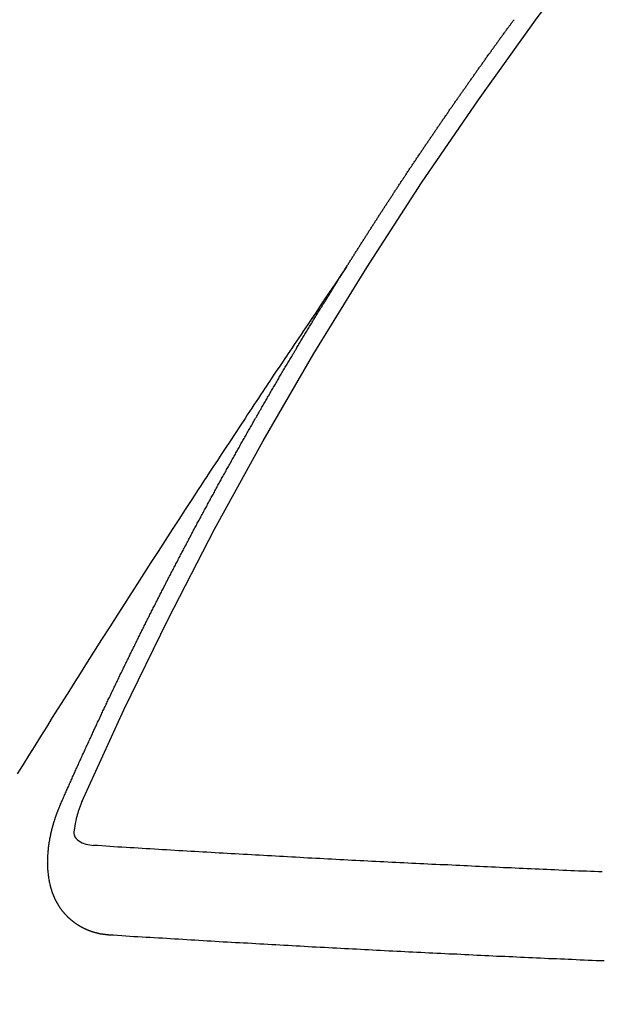
# Model space of a CAD drawing. Extents: x 27948 to 54421, y -22065 to -13195.
# Drawn here: x 44090 to 44094, y -15112 to -15104 of the extents above; entities that cross this region are included whole.
import ezdxf

# ---------------------------------------------------------------- set-up
doc = ezdxf.new("R2010")
doc.units = 0
doc.header["$LTSCALE"] = 50
doc.header["$MEASUREMENT"] = 0
doc.linetypes.add('CENTER2', pattern=[1.125, 0.75, -0.125, 0.125, -0.125])
doc.linetypes.add('HIDDEN', pattern=[0.375, 0.25, -0.125])
doc.layers.get('0').update_dxf_attribs({"linetype": 'CONTINUOUS'})
doc.layers.get('DEFPOINTS').update_dxf_attribs({"color": 146, "linetype": 'CONTINUOUS'})
for name, color, linetype in [('150-機器', 8, 'CONTINUOUS'), ('160-文字', 254, 'CONTINUOUS'), ('166-寸法B', 11, 'CONTINUOUS')]:
    doc.layers.add(name, color=color, linetype=linetype)
doc.styles.add('KH001', font='txt')
doc.dimstyles.new('KH1xx030', dxfattribs={"dimscale": 30, "dimtxt": 2, "dimasz": 0.6, "dimexe": 0.3, "dimexo": 1.2, "dimgap": 0.5, "dimtad": 3, "dimdec": 1, "dimdsep": 46, "dimlunit": 6, "dimtxsty": 'KH001', "dimblk": 'DOT', "dimcen": 1, "dimdle": 1, "dimclrd": 256, "dimclre": 256, "dimclrt": 256, "dimadec": 0, "dimazin": 0, "dimtfac": 1, "dimtdec": 1, "dimtix": 1, "dimtmove": 2, "dimatfit": 3, "dimldrblk": 'CLOSEDBLANK', "dimfxl": 1, "dimtolj": 1, "dimtzin": 0, "dimlwd": -1, "dimlwe": -1, "dimarcsym": 0})

# ---------------------------------------------------------------- blocks, each defined once
blk = doc.blocks.new('_Dot')
at = {"color": 0, "linetype": 'ByBlock', "lineweight": -2}
blk.add_line((-0.5, 0), (-1, 0), dxfattribs=at)
at = {"color": 0, "linetype": 'ByBlock', "const_width": 0.5}
blk.add_lwpolyline([(-0.25, 0, 1), (0.25, 0, 1)], format="xyb", close=True, dxfattribs=at)
blk = doc.blocks.new('*D67')
at = {"layer": '166-寸法B', "transparency": 16777216}
for p, q in [((44192.0382, -14720.5598), (44192.0382, -14882.3205)), ((43998.0454, -14882.3205), (44201.0382, -14882.3205)), ((44192.0382, -15139.3205), (44192.0382, -14900.3205)), ((44028.0454, -15157.3205), (44201.0382, -15157.3205))]:
    blk.add_line(p, q, dxfattribs=at)
at = {"layer": 'DEFPOINTS', "color": 0, "transparency": 16777216}
for p in [(43962.0454, -14882.3205), (44192.0382, -14882.3205), (43992.0454, -15157.3205)]:
    blk.add_point(p, dxfattribs=at)
at = {"layer": '166-寸法B', "transparency": 16777216, "xscale": 18, "yscale": 18, "zscale": 18}
for p, rotation in [((44192.0382, -14882.3205), 90), ((44192.0382, -15157.3205), 270)]:
    blk.add_blockref('_Dot', p, dxfattribs=dict(at, rotation=rotation))
at = {"layer": '166-寸法B', "transparency": 16777216, "insert": (44147.0382, -14789.9253), "char_height": 60, "attachment_point": 5, "rotation": 90, "style": 'KH001'}
blk.add_mtext('\\A1;275', dxfattribs=at)
blk = doc.blocks.new('_ClosedBlank')
at = {"color": 0, "linetype": 'ByBlock', "lineweight": -2}
for p, q in [((-1, 0.16667), (0, 0)), ((-1, 0.16667), (-1, -0.16667)), ((0, 0), (-1, -0.16667))]:
    blk.add_line(p, q, dxfattribs=at)
blk = doc.blocks.new('F402_H')
at = {"layer": '150-機器', "color": 13, "linetype": 'CENTER2'}
blk.add_line((0, 0), (-244.018, -170.8633), dxfattribs=at)
at = {"layer": '150-機器', "color": 13, "linetype": 'HIDDEN'}
for points in [[(-217.0868, -153.9617), (-217.0908, -153.956), (-217.0948, -153.9502), (-217.0974, -153.9448), (-217.1014, -153.939), (-217.1054, -153.9333), (-217.1086, -153.927), (-217.112, -153.9221), (-217.116, -153.9164), (-217.1192, -153.9101), (-217.1227, -153.9052), (-217.1267, -153.8995), (-217.1298, -153.8932), (-217.1333, -153.8883), (-217.1373, -153.8826), (-217.1405, -153.8763), (-217.1439, -153.8714), (-217.1479, -153.8657), (-217.1511, -153.8594), (-217.1545, -153.8545), (-217.1585, -153.8488), (-217.1617, -153.8425), (-217.1657, -153.8368), (-217.1692, -153.8319), (-217.1723, -153.8256), (-217.1763, -153.8198), (-217.1798, -153.8149), (-217.183, -153.8087), (-217.187, -153.8029), (-217.1904, -153.798), (-217.1936, -153.7917), (-217.1976, -153.786), (-217.201, -153.7811), (-217.2042, -153.7748), (-217.2082, -153.7691), (-217.2122, -153.7634), (-217.2148, -153.7579), (-217.2188, -153.7522), (-217.2228, -153.7465), (-217.2263, -153.7416), (-217.2295, -153.7353), (-217.2335, -153.7296), (-217.2369, -153.7247), (-217.2401, -153.7184), (-217.2441, -153.7127), (-217.2481, -153.7069), (-217.2515, -153.702), (-217.2547, -153.6957), (-217.2587, -153.69), (-217.2622, -153.6851), (-217.2653, -153.6788), (-217.2693, -153.6731), (-217.2728, -153.6682), (-217.2768, -153.6625), (-217.28, -153.6562), (-217.2834, -153.6513), (-217.2874, -153.6456), (-217.2906, -153.6393), (-217.2946, -153.6336), (-217.298, -153.6287), (-217.302, -153.6229), (-217.3052, -153.6167), (-217.3087, -153.6118), (-217.3127, -153.606), (-217.3167, -153.6003), (-217.3193, -153.5948), (-217.3233, -153.5891), (-217.3273, -153.5834), (-217.3313, -153.5777), (-217.3339, -153.5722), (-217.3379, -153.5665), (-217.3419, -153.5608), (-217.3454, -153.5559), (-217.3485, -153.5496), (-217.3525, -153.5439), (-217.3565, -153.5381), (-217.36, -153.5332), (-217.3632, -153.527), (-217.3672, -153.5212), (-217.3706, -153.5163), (-217.3746, -153.5106), (-217.3778, -153.5043), (-217.3812, -153.4994), (-217.3852, -153.4937), (-217.3892, -153.488), (-217.3924, -153.4817), (-217.3959, -153.4768), (-217.3999, -153.4711), (-217.4039, -153.4654), (-217.4073, -153.4605), (-217.4105, -153.4542), (-217.4145, -153.4484), (-217.4179, -153.4435), (-217.4219, -153.4378), (-217.4251, -153.4315), (-217.4291, -153.4258), (-217.4325, -153.4209), (-217.4366, -153.4152), (-217.4406, -153.4095), (-217.4432, -153.404), (-217.4472, -153.3983), (-217.4512, -153.3926), (-217.4552, -153.3868), (-217.4586, -153.3819), (-217.4618, -153.3756), (-217.4658, -153.3699), (-217.4692, -153.365), (-217.4732, -153.3593), (-217.4773, -153.3536), (-217.4799, -153.3481), (-217.4839, -153.3424), (-217.4879, -153.3367), (-217.4919, -153.331), (-217.4953, -153.3261), (-217.4985, -153.3198), (-217.5025, -153.314), (-217.5059, -153.3091), (-217.5099, -153.3034), (-217.5139, -153.2977), (-217.518, -153.292), (-217.5206, -153.2865), (-217.5246, -153.2808), (-217.5286, -153.2751), (-217.532, -153.2702), (-217.536, -153.2645), (-217.5392, -153.2582), (-217.5432, -153.2524), (-217.5466, -153.2475), (-217.5506, -153.2418), (-217.5546, -153.2361), (-217.5581, -153.2312), (-217.5613, -153.2249), (-217.5653, -153.2192), (-217.5687, -153.2143), (-217.5727, -153.2086), (-217.5767, -153.2029), (-217.5807, -153.1971), (-217.5841, -153.1922), (-217.5873, -153.1859), (-217.5913, -153.1802), (-217.5948, -153.1753), (-217.5988, -153.1696), (-217.6028, -153.1639), (-217.6068, -153.1582), (-217.6094, -153.1527), (-217.6134, -153.147), (-217.6174, -153.1413), (-217.6208, -153.1364), (-217.6248, -153.1306), (-217.6288, -153.1249), (-217.6329, -153.1192), (-217.6363, -153.1143), (-217.6395, -153.108), (-217.6435, -153.1023), (-217.6469, -153.0974), (-217.6509, -153.0917), (-217.6549, -153.0859), (-217.6589, -153.0802), (-217.6624, -153.0753), (-217.6664, -153.0696), (-217.6695, -153.0633), (-217.673, -153.0584), (-217.677, -153.0527), (-217.681, -153.047), (-217.685, -153.0413), (-217.6884, -153.0364), (-217.6924, -153.0306), (-217.6964, -153.0249), (-217.6999, -153.02), (-217.7031, -153.0137), (-217.7071, -153.008), (-217.7111, -153.0023), (-217.7145, -152.9974), (-217.7185, -152.9917), (-217.7225, -152.9859), (-217.7259, -152.981), (-217.7299, -152.9753), (-217.7339, -152.9696), (-217.7374, -152.9647), (-217.7406, -152.9584), (-217.7446, -152.9527), (-217.7486, -152.947), (-217.752, -152.9421), (-217.756, -152.9364), (-217.76, -152.9306), (-217.7634, -152.9257), (-217.7675, -152.92), (-217.7715, -152.9143), (-217.7755, -152.9086), (-217.7789, -152.9037), (-217.7829, -152.898), (-217.7861, -152.8917), (-217.7895, -152.8868), (-217.7935, -152.881), (-217.7975, -152.8753), (-217.8015, -152.8696), (-217.805, -152.8647), (-217.809, -152.859), (-217.813, -152.8533), (-217.8164, -152.8484), (-217.8204, -152.8426), (-217.8244, -152.8369), (-217.8284, -152.8312), (-217.8318, -152.8263), (-217.8359, -152.8206), (-217.8399, -152.8149), (-217.8433, -152.81), (-217.8473, -152.8042), (-217.8505, -152.798), (-217.8545, -152.7922), (-217.8579, -152.7873), (-217.8619, -152.7816), (-217.8659, -152.7759), (-217.8694, -152.771), (-217.8734, -152.7653), (-217.8774, -152.7596), (-217.8814, -152.7538), (-217.8848, -152.7489), (-217.8888, -152.7432), (-217.8928, -152.7375), (-217.8968, -152.7318), (-217.9003, -152.7269), (-217.9043, -152.7212), (-217.9083, -152.7154), (-217.9117, -152.7105), (-217.9157, -152.7048), (-217.9197, -152.6991), (-217.9237, -152.6934), (-217.9271, -152.6885), (-217.9311, -152.6828), (-217.9351, -152.677), (-217.9386, -152.6721), (-217.9426, -152.6664), (-217.9466, -152.6607), (-217.9506, -152.655), (-217.954, -152.6501), (-217.958, -152.6444), (-217.962, -152.6386), (-217.9655, -152.6337), (-217.9695, -152.628), (-217.9735, -152.6223), (-217.9775, -152.6166), (-217.9809, -152.6117), (-217.9849, -152.606), (-217.9889, -152.6002), (-217.9924, -152.5953), (-217.9964, -152.5896), (-218.0004, -152.5839), (-218.0044, -152.5782), (-218.0078, -152.5733), (-218.0118, -152.5676), (-218.0158, -152.5618), (-218.0192, -152.5569), (-218.0232, -152.5512), (-218.0272, -152.5455), (-218.0313, -152.5398), (-218.0347, -152.5349), (-218.0387, -152.5292), (-218.0427, -152.5234), (-218.0461, -152.5185), (-218.0501, -152.5128), (-218.0541, -152.5071), (-218.0581, -152.5014), (-218.0616, -152.4965), (-218.0656, -152.4908), (-218.0696, -152.485), (-218.073, -152.4801), (-218.077, -152.4744), (-218.081, -152.4687), (-218.085, -152.463), (-218.0885, -152.4581), (-218.0925, -152.4524), (-218.0973, -152.4472), (-218.1007, -152.4423), (-218.1047, -152.4366), (-218.1087, -152.4309), (-218.1127, -152.4252), (-218.1162, -152.4203), (-218.1202, -152.4145), (-218.1242, -152.4088), (-218.1276, -152.4039), (-218.1316, -152.3982), (-218.1356, -152.3925), (-218.1396, -152.3868), (-218.143, -152.3819), (-218.1471, -152.3761), (-218.1511, -152.3704), (-218.1545, -152.3655), (-218.1585, -152.3598), (-218.1633, -152.3547), (-218.1673, -152.3489), (-218.1708, -152.344), (-218.1748, -152.3383), (-218.1788, -152.3326), (-218.1822, -152.3277), (-218.1862, -152.322), (-218.1902, -152.3163), (-218.1942, -152.3105), (-218.1976, -152.3056), (-218.2016, -152.2999), (-218.2056, -152.2942), (-218.2099, -152.2899), (-218.2139, -152.2842), (-218.2179, -152.2784), (-218.2219, -152.2727), (-218.2253, -152.2678), (-218.2293, -152.2621), (-218.2334, -152.2564), (-218.2368, -152.2515), (-218.2408, -152.2458), (-218.2448, -152.24), (-218.2496, -152.2349), (-218.253, -152.23), (-218.2571, -152.2243), (-218.2611, -152.2186), (-218.2645, -152.2136), (-218.2685, -152.2079), (-218.2725, -152.2022), (-218.2765, -152.1965), (-218.2799, -152.1916), (-218.2848, -152.1864), (-218.2888, -152.1807), (-218.2922, -152.1758), (-218.2962, -152.1701), (-218.3002, -152.1644), (-218.3042, -152.1587), (-218.3076, -152.1538), (-218.3116, -152.148), (-218.3165, -152.1429), (-218.3199, -152.138), (-218.3239, -152.1323), (-218.3279, -152.1266), (-218.3313, -152.1217), (-218.3353, -152.1159), (-218.3393, -152.1102), (-218.3442, -152.1051), (-218.3476, -152.1002)], [(-217.0908, -153.956), (-217.0475, -154.0203), (-217.0043, -154.0847), (-216.961, -154.1491), (-216.9178, -154.2135), (-216.8883, -154.2574), (-216.8588, -154.3012), (-216.8293, -154.3451), (-216.7998, -154.389), (-216.7827, -154.4142), (-216.7657, -154.4394), (-216.7487, -154.4646), (-216.7316, -154.4898), (-216.7147, -154.5148), (-216.6978, -154.5397), (-216.6809, -154.5647), (-216.664, -154.5898), (-216.6514, -154.6086), (-216.6388, -154.6275), (-216.6262, -154.6464), (-216.6136, -154.6653), (-216.5883, -154.7032), (-216.5629, -154.7412), (-216.5375, -154.7791), (-216.5122, -154.8171), (-216.4996, -154.8359), (-216.487, -154.8548), (-216.4744, -154.8737), (-216.4618, -154.8925), (-216.445, -154.9177), (-216.4283, -154.9428), (-216.4116, -154.9679), (-216.395, -154.9931), (-216.3783, -155.0186), (-216.3617, -155.0441), (-216.3451, -155.0696), (-216.3285, -155.0951), (-216.291, -155.1519), (-216.2533, -155.2086), (-216.2156, -155.2653), (-216.178, -155.3221), (-216.1491, -155.3664), (-216.1202, -155.4107), (-216.0914, -155.4551), (-216.0625, -155.4993), (-216.041, -155.5318), (-216.0195, -155.5642), (-215.998, -155.5967), (-215.9766, -155.6291), (-215.9275, -155.7041), (-215.8788, -155.7792), (-215.8302, -155.8545), (-215.7817, -155.9298), (-215.7284, -156.0124), (-215.6751, -156.095), (-215.6218, -156.1776), (-215.5686, -156.2603), (-215.5197, -156.3365), (-215.4708, -156.4128), (-215.422, -156.4891), (-215.3732, -156.5654), (-215.3122, -156.6609), (-215.2513, -156.7564), (-215.1904, -156.852), (-215.1298, -156.9478), (-215.0896, -157.0115), (-215.0495, -157.0754), (-215.0094, -157.1392), (-214.9693, -157.2031), (-214.9253, -157.2733), (-214.8812, -157.3435), (-214.8372, -157.4138), (-214.7933, -157.484), (-214.7494, -157.5544), (-214.7055, -157.6247), (-214.6618, -157.6951), (-214.6181, -157.7656)], [(-214.9435, -157.9946), (-214.9475, -157.9853), (-214.9511, -157.9768), (-214.9546, -157.9683), (-214.9581, -157.9598), (-214.9624, -157.9519), (-214.9665, -157.9426), (-214.97, -157.9341), (-214.9735, -157.9256), (-214.9771, -157.9171), (-214.9806, -157.9086), (-214.9855, -157.8999), (-214.989, -157.8914), (-214.9925, -157.8829), (-214.996, -157.8744), (-214.9995, -157.8659), (-215.0044, -157.8571), (-215.0079, -157.8486), (-215.0115, -157.8402), (-215.015, -157.8317), (-215.0191, -157.8223), (-215.0234, -157.8144), (-215.0269, -157.8059), (-215.0304, -157.7974), (-215.0339, -157.7889), (-215.0388, -157.7802), (-215.0424, -157.7717), (-215.0459, -157.7632), (-215.0494, -157.7547), (-215.0535, -157.7454), (-215.0578, -157.7375), (-215.0613, -157.729), (-215.0648, -157.7205), (-215.0683, -157.712), (-215.0733, -157.7032), (-215.0768, -157.6947), (-215.0803, -157.6862), (-215.0838, -157.6777), (-215.0887, -157.669), (-215.0922, -157.6605), (-215.0957, -157.652), (-215.1001, -157.6441), (-215.1041, -157.6348), (-215.1077, -157.6263), (-215.1112, -157.6178), (-215.1155, -157.6098), (-215.1196, -157.6005), (-215.1231, -157.592), (-215.1274, -157.5841), (-215.1315, -157.5748), (-215.135, -157.5663), (-215.1386, -157.5578), (-215.1429, -157.5499), (-215.147, -157.5406), (-215.1505, -157.5321), (-215.1548, -157.5241), (-215.1583, -157.5156), (-215.1624, -157.5063), (-215.1668, -157.4984), (-215.1703, -157.4899), (-215.1744, -157.4806), (-215.1787, -157.4727), (-215.1822, -157.4642), (-215.1857, -157.4557), (-215.1906, -157.4469), (-215.1941, -157.4384), (-215.1976, -157.4299), (-215.2026, -157.4212), (-215.2061, -157.4127), (-215.2096, -157.4042), (-215.2139, -157.3963), (-215.218, -157.387), (-215.2215, -157.3785), (-215.2258, -157.3705), (-215.2299, -157.3612), (-215.2343, -157.3533), (-215.2378, -157.3448), (-215.2419, -157.3355), (-215.2462, -157.3276), (-215.2497, -157.3191), (-215.2532, -157.3106), (-215.2581, -157.3018), (-215.2616, -157.2933), (-215.266, -157.2854), (-215.2701, -157.2761), (-215.2736, -157.2676), (-215.2779, -157.2597), (-215.282, -157.2504), (-215.2863, -157.2424), (-215.2898, -157.2339), (-215.2939, -157.2246), (-215.2983, -157.2167), (-215.3018, -157.2082), (-215.3067, -157.1995), (-215.3102, -157.191), (-215.3145, -157.183), (-215.3186, -157.1737), (-215.3221, -157.1652), (-215.3265, -157.1573), (-215.3305, -157.148), (-215.3349, -157.1401), (-215.3384, -157.1316), (-215.3433, -157.1228), (-215.3468, -157.1143), (-215.3503, -157.1058), (-215.3552, -157.0971), (-215.3587, -157.0886), (-215.3631, -157.0807), (-215.3672, -157.0713), (-215.3715, -157.0634), (-215.375, -157.0549), (-215.3799, -157.0462), (-215.3834, -157.0377), (-215.3883, -157.0289), (-215.3918, -157.0204), (-215.3962, -157.0125), (-215.4003, -157.0032), (-215.4046, -156.9953), (-215.4081, -156.9868), (-215.413, -156.978), (-215.4165, -156.9695), (-215.4209, -156.9616), (-215.4249, -156.9523), (-215.4293, -156.9444), (-215.4334, -156.9351), (-215.4377, -156.9271), (-215.4412, -156.9186), (-215.4461, -156.9099), (-215.4496, -156.9014), (-215.454, -156.8935), (-215.458, -156.8842), (-215.4624, -156.8762), (-215.4665, -156.8669), (-215.4708, -156.859), (-215.4743, -156.8505), (-215.4792, -156.8418), (-215.4827, -156.8333), (-215.4876, -156.8245), (-215.4911, -156.816), (-215.4955, -156.8081), (-215.5004, -156.7994), (-215.5039, -156.7909), (-215.5088, -156.7821), (-215.5123, -156.7736), (-215.5166, -156.7657), (-215.5207, -156.7564), (-215.5251, -156.7485), (-215.5291, -156.7391), (-215.5335, -156.7312), (-215.5378, -156.7233), (-215.5419, -156.714), (-215.5462, -156.7061), (-215.5503, -156.6967), (-215.5546, -156.6888), (-215.559, -156.6809), (-215.5631, -156.6716), (-215.5674, -156.6637), (-215.5715, -156.6543), (-215.5758, -156.6464), (-215.5801, -156.6385), (-215.5842, -156.6292), (-215.5886, -156.6213), (-215.5926, -156.6119), (-215.597, -156.604), (-215.6019, -156.5953), (-215.6054, -156.5868), (-215.6097, -156.5789), (-215.6138, -156.5695), (-215.6181, -156.5616), (-215.6231, -156.5529), (-215.6266, -156.5444), (-215.6315, -156.5356), (-215.6358, -156.5277), (-215.6393, -156.5192), (-215.6442, -156.5105), (-215.6486, -156.5025), (-215.6526, -156.4932), (-215.657, -156.4853), (-215.6619, -156.4766), (-215.6654, -156.4681), (-215.6703, -156.4593), (-215.6746, -156.4514), (-215.6781, -156.4429), (-215.683, -156.4342), (-215.6874, -156.4262), (-215.6915, -156.4169), (-215.6958, -156.409), (-215.7007, -156.4003), (-215.7042, -156.3918), (-215.7091, -156.383), (-215.7134, -156.3751), (-215.7175, -156.3658), (-215.7219, -156.3579), (-215.7262, -156.3499), (-215.7303, -156.3406), (-215.7346, -156.3327), (-215.7395, -156.3239), (-215.7438, -156.316), (-215.7479, -156.3067), (-215.7523, -156.2988), (-215.7572, -156.29), (-215.7607, -156.2815), (-215.7656, -156.2728), (-215.7699, -156.2649), (-215.7748, -156.2561), (-215.7783, -156.2476), (-215.7832, -156.2389), (-215.7876, -156.231), (-215.7919, -156.223), (-215.796, -156.2137), (-215.8003, -156.2058), (-215.8052, -156.1971), (-215.8096, -156.1891), (-215.8136, -156.1798), (-215.818, -156.1719), (-215.8229, -156.1632), (-215.8272, -156.1552), (-215.8313, -156.1459), (-215.8356, -156.138), (-215.8405, -156.1293), (-215.8449, -156.1213), (-215.8489, -156.112), (-215.8533, -156.1041), (-215.8582, -156.0953), (-215.8625, -156.0874), (-215.8674, -156.0787), (-215.8709, -156.0702), (-215.8758, -156.0614), (-215.8802, -156.0535), (-215.8851, -156.0448), (-215.8894, -156.0368), (-215.8935, -156.0275), (-215.8978, -156.0196), (-215.9027, -156.0109), (-215.9071, -156.0029), (-215.912, -155.9942), (-215.9155, -155.9857), (-215.9204, -155.977), (-215.9247, -155.969), (-215.9296, -155.9603), (-215.9339, -155.9524), (-215.9389, -155.9436), (-215.9424, -155.9351), (-215.9473, -155.9264), (-215.9516, -155.9185), (-215.9565, -155.9097), (-215.9608, -155.9018), (-215.9657, -155.8931), (-215.9698, -155.8837), (-215.9742, -155.8758), (-215.9791, -155.8671), (-215.9834, -155.8592), (-215.9883, -155.8504), (-215.9926, -155.8425), (-215.9975, -155.8337), (-216.0019, -155.8258), (-216.0059, -155.8165), (-216.0103, -155.8086), (-216.0152, -155.7998), (-216.0195, -155.7919), (-216.0244, -155.7832), (-216.0288, -155.7752), (-216.0337, -155.7665), (-216.038, -155.7586), (-216.0429, -155.7498), (-216.047, -155.7405), (-216.0513, -155.7326), (-216.0562, -155.7239), (-216.0605, -155.7159), (-216.0654, -155.7072), (-216.0698, -155.6993), (-216.0747, -155.6905), (-216.079, -155.6826), (-216.0839, -155.6739), (-216.0882, -155.6659), (-216.0932, -155.6572), (-216.0981, -155.6484), (-216.1016, -155.6399), (-216.1065, -155.6312), (-216.1108, -155.6233), (-216.1157, -155.6145), (-216.12, -155.6066), (-216.1249, -155.5979), (-216.1293, -155.5899), (-216.1342, -155.5812), (-216.1391, -155.5725), (-216.1434, -155.5645), (-216.1483, -155.5558), (-216.1526, -155.5479), (-216.1576, -155.5391), (-216.1619, -155.5312), (-216.1668, -155.5225), (-216.1711, -155.5145), (-216.176, -155.5058), (-216.1809, -155.4971), (-216.1853, -155.4891), (-216.1902, -155.4804), (-216.1945, -155.4725), (-216.1994, -155.4637), (-216.2037, -155.4558), (-216.2086, -155.4471), (-216.2135, -155.4383), (-216.2179, -155.4304), (-216.2228, -155.4216), (-216.2271, -155.4137), (-216.232, -155.405), (-216.2363, -155.3971), (-216.2412, -155.3883), (-216.2461, -155.3796), (-216.2505, -155.3716), (-216.2554, -155.3629), (-216.2597, -155.355), (-216.2646, -155.3462), (-216.2689, -155.3383), (-216.2739, -155.3296), (-216.2788, -155.3208), (-216.2831, -155.3129), (-216.288, -155.3042), (-216.2923, -155.2962), (-216.2972, -155.2875), (-216.3021, -155.2788), (-216.3065, -155.2708), (-216.3122, -155.2627), (-216.3165, -155.2547), (-216.3214, -155.246), (-216.3263, -155.2373), (-216.3306, -155.2293), (-216.3356, -155.2206), (-216.3399, -155.2127), (-216.3448, -155.2039), (-216.3497, -155.1952), (-216.354, -155.1872), (-216.3589, -155.1785), (-216.3633, -155.1706), (-216.369, -155.1624), (-216.3739, -155.1537), (-216.3782, -155.1457), (-216.3831, -155.137), (-216.3874, -155.1291), (-216.3924, -155.1203), (-216.3973, -155.1116), (-216.4016, -155.1037), (-216.4065, -155.0949), (-216.4116, -155.0876), (-216.4165, -155.0788), (-216.4214, -155.0701), (-216.4258, -155.0622), (-216.4307, -155.0534), (-216.435, -155.0455), (-216.4399, -155.0368), (-216.4456, -155.0286), (-216.45, -155.0207), (-216.4549, -155.0119), (-216.4598, -155.0032), (-216.4641, -154.9953), (-216.469, -154.9865), (-216.4733, -154.9786), (-216.4791, -154.9704), (-216.484, -154.9617), (-216.4883, -154.9538), (-216.4932, -154.945), (-216.4975, -154.9371), (-216.5024, -154.9283), (-216.5082, -154.9202), (-216.5125, -154.9122), (-216.5174, -154.9035), (-216.5223, -154.8948), (-216.5266, -154.8868), (-216.5324, -154.8787), (-216.5367, -154.8707), (-216.5416, -154.862), (-216.5465, -154.8533), (-216.5508, -154.8453), (-216.5565, -154.8372), (-216.5614, -154.8284), (-216.5658, -154.8205), (-216.5707, -154.8118), (-216.5764, -154.8036), (-216.5807, -154.7957), (-216.5856, -154.7869), (-216.59, -154.779), (-216.5949, -154.7703), (-216.6006, -154.7621), (-216.6049, -154.7542), (-216.6098, -154.7454), (-216.6147, -154.7367), (-216.6199, -154.7293), (-216.6248, -154.7206), (-216.6297, -154.7118), (-216.634, -154.7039), (-216.6397, -154.6957), (-216.6441, -154.6878), (-216.649, -154.6791), (-216.6539, -154.6703), (-216.659, -154.663), (-216.6639, -154.6542), (-216.6688, -154.6455), (-216.674, -154.6381), (-216.6789, -154.6294), (-216.6838, -154.6207), (-216.6881, -154.6127), (-216.6938, -154.6046), (-216.6987, -154.5958), (-216.7031, -154.5879), (-216.7088, -154.5797), (-216.7137, -154.571), (-216.718, -154.5631), (-216.7229, -154.5543), (-216.7281, -154.547), (-216.733, -154.5382), (-216.7379, -154.5295), (-216.743, -154.5221), (-216.7479, -154.5134), (-216.7528, -154.5046), (-216.758, -154.4973), (-216.7629, -154.4886), (-216.7678, -154.4798), (-216.773, -154.4725), (-216.7779, -154.4637), (-216.7828, -154.455), (-216.7879, -154.4476), (-216.7928, -154.4389), (-216.7977, -154.4301), (-216.8029, -154.4228), (-216.8078, -154.414), (-216.8127, -154.4053), (-216.8178, -154.3979), (-216.8227, -154.3892), (-216.8284, -154.381), (-216.8328, -154.3731), (-216.8377, -154.3644), (-216.8434, -154.3562), (-216.8477, -154.3483), (-216.8526, -154.3395), (-216.8584, -154.3314), (-216.8627, -154.3234), (-216.8684, -154.3153), (-216.8733, -154.3065), (-216.8776, -154.2986), (-216.8834, -154.2904), (-216.8883, -154.2817), (-216.8934, -154.2743), (-216.8983, -154.2656), (-216.904, -154.2574), (-216.9084, -154.2495), (-216.9133, -154.2408), (-216.919, -154.2326), (-216.9233, -154.2247), (-216.929, -154.2165), (-216.9339, -154.2078), (-216.9397, -154.1996), (-216.944, -154.1917), (-216.9489, -154.1829), (-216.9546, -154.1747), (-216.959, -154.1668), (-216.9647, -154.1587), (-216.9696, -154.1499), (-216.9747, -154.1426), (-216.9796, -154.1338), (-216.9854, -154.1256), (-216.9897, -154.1177), (-216.9954, -154.1096), (-217.0003, -154.1008), (-217.0055, -154.0935), (-217.0104, -154.0847), (-217.0153, -154.076), (-217.0204, -154.0686), (-217.0253, -154.0599), (-217.031, -154.0517), (-217.0359, -154.043), (-217.0411, -154.0356), (-217.046, -154.0269), (-217.0517, -154.0187), (-217.056, -154.0108), (-217.0618, -154.0026), (-217.0667, -153.9939), (-217.0718, -153.9865), (-217.0767, -153.9778), (-217.0824, -153.9696), (-217.0868, -153.9617)], [(-215.1058, -157.9685), (-215.0981, -157.9885), (-215.0905, -158.0084), (-215.0832, -158.0284), (-215.0761, -158.0486), (-215.072, -158.0613), (-215.068, -158.0741), (-215.0643, -158.087), (-215.0609, -158.1), (-215.0569, -158.1187), (-215.0539, -158.1375), (-215.0511, -158.1565), (-215.0478, -158.1761), (-215.0453, -158.1885), (-215.0434, -158.2009), (-215.0427, -158.213), (-215.0442, -158.2247), (-215.0493, -158.2376), (-215.0576, -158.2494), (-215.0681, -158.26), (-215.08, -158.2692), (-215.1059, -158.2834), (-215.1335, -158.2928), (-215.1621, -158.2988), (-215.1912, -158.3033)], [(-215.31, -158.977), (-215.3078, -158.9766), (-215.3056, -158.9763), (-215.3034, -158.976), (-215.3006, -158.9765), (-215.2976, -158.9756), (-215.2954, -158.9753), (-215.2932, -158.9749), (-215.291, -158.9746), (-215.2882, -158.9751), (-215.286, -158.9748), (-215.2838, -158.9744), (-215.2808, -158.9735), (-215.2786, -158.9732), (-215.2764, -158.9729), (-215.2736, -158.9734), (-215.2714, -158.973), (-215.2692, -158.9727), (-215.2661, -158.9718), (-215.2639, -158.9715), (-215.2617, -158.9712), (-215.2595, -158.9708), (-215.2573, -158.9705), (-215.2551, -158.9702), (-215.2521, -158.9693), (-215.2493, -158.9698), (-215.2471, -158.9694), (-215.2449, -158.9691), (-215.2427, -158.9688), (-215.2397, -158.9679), (-215.2375, -158.9676), (-215.2353, -158.9672), (-215.2331, -158.9669), (-215.2314, -158.9658), (-215.2292, -158.9654), (-215.2262, -158.9645), (-215.224, -158.9642), (-215.2218, -158.9639), (-215.2196, -158.9636), (-215.2166, -158.9627), (-215.2143, -158.9623), (-215.2127, -158.9612), (-215.2105, -158.9609), (-215.2083, -158.9605), (-215.2053, -158.9596), (-215.2031, -158.9593), (-215.2014, -158.9582), (-215.1992, -158.9578), (-215.197, -158.9575), (-215.194, -158.9566), (-215.1924, -158.9555), (-215.1902, -158.9551), (-215.188, -158.9548), (-215.1849, -158.9539), (-215.1833, -158.9528), (-215.1811, -158.9524), (-215.1789, -158.9521), (-215.1764, -158.9504), (-215.1742, -158.9501), (-215.1726, -158.9489), (-215.1704, -158.9486), (-215.1674, -158.9477), (-215.1657, -158.9466), (-215.1635, -158.9462), (-215.1619, -158.9451), (-215.1589, -158.9442), (-215.1567, -158.9439), (-215.155, -158.9427), (-215.1528, -158.9424), (-215.1504, -158.9407), (-215.1482, -158.9403), (-215.1465, -158.9392), (-215.1443, -158.9389), (-215.1419, -158.9372), (-215.1397, -158.9368), (-215.138, -158.9357), (-215.1364, -158.9345), (-215.1334, -158.9336), (-215.1317, -158.9325), (-215.1295, -158.9322), (-215.1279, -158.931), (-215.1249, -158.9301), (-215.1232, -158.929), (-215.1216, -158.9278), (-215.1194, -158.9275), (-215.117, -158.9258), (-215.1153, -158.9247), (-215.1131, -158.9243), (-215.1115, -158.9232), (-215.109, -158.9215), (-215.1068, -158.9211), (-215.1052, -158.92), (-215.1036, -158.9189), (-215.1011, -158.9171), (-215.0989, -158.9168), (-215.0973, -158.9157), (-215.0956, -158.9145), (-215.0932, -158.9128), (-215.091, -158.9125), (-215.0893, -158.9113), (-215.0877, -158.9102), (-215.0853, -158.9085), (-215.0836, -158.9073), (-215.082, -158.9062), (-215.0798, -158.9059), (-215.0773, -158.9041), (-215.0757, -158.903), (-215.0741, -158.9019), (-215.0724, -158.9007), (-215.07, -158.899), (-215.0683, -158.8978), (-215.0667, -158.8967), (-215.0643, -158.895), (-215.0626, -158.8938), (-215.061, -158.8927), (-215.0594, -158.8916), (-215.0569, -158.8898), (-215.0553, -158.8887), (-215.0536, -158.8876), (-215.052, -158.8864), (-215.0496, -158.8847), (-215.0479, -158.8835), (-215.0463, -158.8824), (-215.0447, -158.8813), (-215.0422, -158.8795), (-215.0406, -158.8784), (-215.0389, -158.8773), (-215.0373, -158.8761), (-215.0354, -158.8736), (-215.0338, -158.8724), (-215.0322, -158.8713), (-215.0305, -158.8701), (-215.0281, -158.8684), (-215.0264, -158.8673), (-215.0254, -158.8653), (-215.0237, -158.8642), (-215.0213, -158.8625), (-215.0197, -158.8613), (-215.018, -158.8602), (-215.017, -158.8582), (-215.0145, -158.8565), (-215.0129, -158.8554), (-215.0112, -158.8542), (-215.0102, -158.8522), (-215.0077, -158.8505), (-215.0061, -158.8494), (-215.005, -158.8474), (-215.0034, -158.8463), (-215.0009, -158.8446), (-214.9999, -158.8426), (-214.9982, -158.8415), (-214.9972, -158.8395), (-214.9947, -158.8378), (-214.9931, -158.8366), (-214.992, -158.8347), (-214.9904, -158.8335), (-214.9893, -158.8316), (-214.9869, -158.8299), (-214.9858, -158.8279), (-214.9842, -158.8268), (-214.9826, -158.8256), (-214.9807, -158.8231), (-214.9791, -158.8219), (-214.978, -158.82), (-214.9764, -158.8188), (-214.9753, -158.8169), (-214.9734, -158.8143), (-214.9718, -158.8132), (-214.9707, -158.8112), (-214.9691, -158.8101), (-214.9672, -158.8075), (-214.9656, -158.8064), (-214.9645, -158.8044), (-214.9634, -158.8025), (-214.9618, -158.8013), (-214.9599, -158.7988), (-214.9589, -158.7968), (-214.9572, -158.7957), (-214.9562, -158.7937), (-214.9551, -158.7918), (-214.9527, -158.7901), (-214.9516, -158.7881), (-214.9505, -158.7861), (-214.9495, -158.7842), (-214.9478, -158.783), (-214.9468, -158.7811), (-214.9449, -158.7785), (-214.9438, -158.7766), (-214.9422, -158.7754), (-214.9411, -158.7735), (-214.9401, -158.7715), (-214.9382, -158.769), (-214.9371, -158.767), (-214.9361, -158.7651), (-214.9344, -158.7639), (-214.9334, -158.762), (-214.9323, -158.76), (-214.9304, -158.7575), (-214.9294, -158.7555), (-214.9283, -158.7535), (-214.9273, -158.7516), (-214.9262, -158.7496), (-214.9251, -158.7477), (-214.9241, -158.7457), (-214.9222, -158.7432), (-214.9211, -158.7412), (-214.9201, -158.7392), (-214.919, -158.7373), (-214.9179, -158.7353), (-214.9169, -158.7334), (-214.9158, -158.7314), (-214.9148, -158.7294), (-214.9129, -158.7269), (-214.9118, -158.7249), (-214.9108, -158.723), (-214.9097, -158.721), (-214.9086, -158.7191), (-214.9076, -158.7171), (-214.9071, -158.7143), (-214.906, -158.7124), (-214.905, -158.7104), (-214.9039, -158.7084), (-214.902, -158.7059), (-214.901, -158.7039), (-214.9005, -158.7012), (-214.8994, -158.6992), (-214.8983, -158.6972), (-214.8973, -158.6953), (-214.8968, -158.6925), (-214.8957, -158.6905), (-214.8947, -158.6886), (-214.8936, -158.6866), (-214.8931, -158.6838), (-214.8921, -158.6819), (-214.891, -158.6799), (-214.8905, -158.6771), (-214.8894, -158.6752), (-214.8884, -158.6732), (-214.8871, -158.6699), (-214.886, -158.6679), (-214.8855, -158.6651), (-214.8845, -158.6632), (-214.8834, -158.6612), (-214.8829, -158.6584), (-214.8818, -158.6565), (-214.8814, -158.6537), (-214.8803, -158.6517), (-214.8798, -158.6489), (-214.8787, -158.647), (-214.8783, -158.6442), (-214.8772, -158.6422), (-214.8767, -158.6395), (-214.8756, -158.6375), (-214.8751, -158.6347), (-214.8741, -158.6328), (-214.8744, -158.6306), (-214.8734, -158.6286), (-214.8729, -158.6258), (-214.8718, -158.6239), (-214.8713, -158.6211), (-214.8708, -158.6183), (-214.8698, -158.6163), (-214.8693, -158.6136), (-214.8688, -158.6108), (-214.8677, -158.6088), (-214.8672, -158.606), (-214.8667, -158.6033), (-214.8657, -158.6013), (-214.8652, -158.5985), (-214.8647, -158.5958), (-214.8636, -158.5938), (-214.864, -158.5916), (-214.8635, -158.5888), (-214.863, -158.586), (-214.8619, -158.5841), (-214.8614, -158.5813), (-214.8609, -158.5785), (-214.8604, -158.5757), (-214.8594, -158.5738), (-214.8597, -158.5716), (-214.8592, -158.5688), (-214.8587, -158.566), (-214.8582, -158.5632), (-214.8578, -158.5605), (-214.8567, -158.5585), (-214.8562, -158.5557), (-214.8565, -158.5535), (-214.856, -158.5507), (-214.8556, -158.548), (-214.8551, -158.5452), (-214.8546, -158.5424), (-214.8541, -158.5396), (-214.8544, -158.5374), (-214.8539, -158.5346), (-214.8534, -158.5319), (-214.8529, -158.5291), (-214.8524, -158.5263), (-214.8528, -158.5241), (-214.8523, -158.5213), (-214.8518, -158.5185), (-214.8513, -158.5158), (-214.8516, -158.5136), (-214.8511, -158.5108), (-214.8507, -158.508), (-214.8502, -158.5052), (-214.8505, -158.503), (-214.85, -158.5002), (-214.8495, -158.4975), (-214.849, -158.4947), (-214.8493, -158.4925), (-214.8489, -158.4897), (-214.8484, -158.4869), (-214.8487, -158.4847), (-214.8488, -158.4811), (-214.8483, -158.4783), (-214.8478, -158.4756), (-214.8481, -158.4734), (-214.8476, -158.4706), (-214.8471, -158.4678), (-214.848, -158.4648), (-214.8476, -158.462), (-214.8471, -158.4592), (-214.8474, -158.457), (-214.8469, -158.4542), (-214.847, -158.4506), (-214.8473, -158.4484), (-214.8468, -158.4457), (-214.8463, -158.4429), (-214.8472, -158.4399), (-214.8467, -158.4371), (-214.8471, -158.4349), (-214.8466, -158.4321), (-214.8467, -158.4285), (-214.847, -158.4263), (-214.8465, -158.4235), (-214.8474, -158.4205), (-214.8469, -158.4177), (-214.8464, -158.4149), (-214.8473, -158.4119), (-214.8468, -158.4091), (-214.8472, -158.4069), (-214.8472, -158.4033), (-214.8476, -158.4011), (-214.8471, -158.3983), (-214.8472, -158.3948), (-214.8475, -158.3925), (-214.8476, -158.389), (-214.8479, -158.3867), (-214.8474, -158.384), (-214.8483, -158.3809), (-214.8478, -158.3782), (-214.8487, -158.3751), (-214.8482, -158.3724), (-214.8491, -158.3693), (-214.8486, -158.3666), (-214.8495, -158.3635), (-214.849, -158.3608), (-214.8499, -158.3577), (-214.8494, -158.355), (-214.8503, -158.3519), (-214.8507, -158.3497), (-214.8508, -158.3461), (-214.8511, -158.3439), (-214.8512, -158.3403), (-214.8515, -158.3381), (-214.8516, -158.3345), (-214.8519, -158.3323), (-214.852, -158.3287), (-214.8529, -158.3257), (-214.8532, -158.3235), (-214.8533, -158.3199), (-214.8536, -158.3177), (-214.8537, -158.3141), (-214.854, -158.3119), (-214.8549, -158.3089), (-214.855, -158.3053), (-214.8553, -158.3031), (-214.8562, -158.3001), (-214.8563, -158.2965), (-214.8566, -158.2943), (-214.8575, -158.2912), (-214.8576, -158.2876), (-214.858, -158.2854), (-214.8589, -158.2824), (-214.8589, -158.2788), (-214.8593, -158.2766), (-214.8602, -158.2736), (-214.8602, -158.27), (-214.8606, -158.2678), (-214.8615, -158.2648), (-214.8624, -158.2617), (-214.8625, -158.2581), (-214.8628, -158.2559), (-214.8637, -158.2529), (-214.8638, -158.2493), (-214.8647, -158.2463), (-214.865, -158.2441), (-214.8659, -158.2411), (-214.8668, -158.238), (-214.8669, -158.2344), (-214.8678, -158.2314), (-214.8681, -158.2292), (-214.869, -158.2262), (-214.8691, -158.2226), (-214.87, -158.2196), (-214.8709, -158.2166), (-214.8712, -158.2143), (-214.8721, -158.2113), (-214.873, -158.2083), (-214.8731, -158.2047), (-214.874, -158.2017), (-214.8749, -158.1987), (-214.8758, -158.1956), (-214.8761, -158.1934), (-214.877, -158.1904), (-214.8779, -158.1874), (-214.878, -158.1838), (-214.8789, -158.1808), (-214.8798, -158.1777), (-214.8807, -158.1747), (-214.8816, -158.1717), (-214.8825, -158.1687), (-214.8834, -158.1657), (-214.8837, -158.1634), (-214.8846, -158.1604), (-214.8855, -158.1574), (-214.8864, -158.1544), (-214.8873, -158.1514), (-214.8882, -158.1483), (-214.8891, -158.1453), (-214.89, -158.1423), (-214.8909, -158.1393), (-214.891, -158.1357), (-214.8919, -158.1326), (-214.8928, -158.1296), (-214.8945, -158.1272), (-214.8954, -158.1241), (-214.8963, -158.1211), (-214.8972, -158.1181), (-214.8981, -158.1151), (-214.899, -158.1121), (-214.8999, -158.109), (-214.9008, -158.106), (-214.9017, -158.103), (-214.9026, -158.1), (-214.9035, -158.0969), (-214.905, -158.0931), (-214.9059, -158.0901), (-214.9068, -158.0871), (-214.9085, -158.0846), (-214.9094, -158.0816), (-214.9103, -158.0786), (-214.9112, -158.0755), (-214.9121, -158.0725), (-214.913, -158.0695), (-214.9147, -158.067), (-214.9162, -158.0632), (-214.9171, -158.0602), (-214.918, -158.0571), (-214.9189, -158.0541), (-214.9206, -158.0517), (-214.9215, -158.0487), (-214.9224, -158.0456), (-214.9238, -158.0418), (-214.9256, -158.0393), (-214.9265, -158.0363), (-214.9274, -158.0333), (-214.9283, -158.0303), (-214.93, -158.0278), (-214.9314, -158.024), (-214.9323, -158.021), (-214.9332, -158.0179), (-214.935, -158.0155), (-214.9359, -158.0125), (-214.9373, -158.0086), (-214.9382, -158.0056), (-214.9399, -158.0031), (-214.9408, -158.0001), (-214.9417, -157.9971), (-214.9435, -157.9946)], [(-219.0102, -158.5021), (-218.9807, -158.5009), (-218.9505, -158.5005), (-218.9209, -158.4992), (-218.8914, -158.498), (-218.8618, -158.4968), (-218.8322, -158.4956), (-218.8026, -158.4943), (-218.7731, -158.4931), (-218.7435, -158.4919), (-218.7139, -158.4906), (-218.6843, -158.4894), (-218.6539, -158.4876), (-218.6243, -158.4864), (-218.5948, -158.4852), (-218.5652, -158.4839), (-218.5356, -158.4827), (-218.506, -158.4815), (-218.4756, -158.4797), (-218.4461, -158.4784), (-218.4165, -158.4772), (-218.3869, -158.476), (-218.3573, -158.4747), (-218.3269, -158.4729), (-218.2974, -158.4717), (-218.2678, -158.4705), (-218.2382, -158.4693), (-218.2078, -158.4674), (-218.1782, -158.4662), (-218.1487, -158.465), (-218.1183, -158.4632), (-218.0887, -158.462), (-218.0591, -158.4607), (-218.0295, -158.4595), (-217.9991, -158.4577), (-217.9696, -158.4565), (-217.94, -158.4552), (-217.9096, -158.4534), (-217.88, -158.4522), (-217.8496, -158.4504), (-217.8195, -158.45), (-217.7899, -158.4488), (-217.7595, -158.447), (-217.7299, -158.4457), (-217.6995, -158.4439), (-217.6699, -158.4427), (-217.6404, -158.4415), (-217.61, -158.4397), (-217.5804, -158.4384), (-217.55, -158.4366), (-217.5204, -158.4354), (-217.49, -158.4336), (-217.4604, -158.4324), (-217.4301, -158.4306), (-217.4005, -158.4293), (-217.3701, -158.4275), (-217.3405, -158.4263), (-217.3101, -158.4245), (-217.2805, -158.4233), (-217.2501, -158.4215), (-217.2197, -158.4197), (-217.1902, -158.4184), (-217.1598, -158.4166), (-217.1302, -158.4154), (-217.0998, -158.4136), (-217.0694, -158.4118), (-217.0398, -158.4106), (-217.0094, -158.4088), (-216.9799, -158.4076), (-216.9495, -158.4057), (-216.9191, -158.4039), (-216.8895, -158.4027), (-216.8591, -158.4009), (-216.8287, -158.3991), (-216.7991, -158.3979), (-216.7687, -158.3961), (-216.7383, -158.3943), (-216.7079, -158.3925), (-216.6784, -158.3912), (-216.648, -158.3894), (-216.6176, -158.3876), (-216.5872, -158.3858), (-216.5576, -158.3846), (-216.5272, -158.3828), (-216.4968, -158.381), (-216.4664, -158.3792), (-216.436, -158.3774), (-216.4064, -158.3762), (-216.376, -158.3744), (-216.3457, -158.3726), (-216.3153, -158.3708), (-216.2849, -158.369), (-216.2545, -158.3672), (-216.2249, -158.3659), (-216.1945, -158.3641), (-216.1641, -158.3623), (-216.1337, -158.3605), (-216.1033, -158.3587), (-216.0729, -158.3569), (-216.0425, -158.3551), (-216.0121, -158.3533), (-215.9817, -158.3515), (-215.9513, -158.3497), (-215.9209, -158.3479), (-215.8914, -158.3467), (-215.861, -158.3449), (-215.8306, -158.3431), (-215.8002, -158.3413), (-215.7698, -158.3395), (-215.7394, -158.3377), (-215.709, -158.3359), (-215.6786, -158.3341), (-215.6482, -158.3323), (-215.617, -158.3299), (-215.5866, -158.3281), (-215.5562, -158.3263), (-215.5258, -158.3245), (-215.4954, -158.3227), (-215.465, -158.3209), (-215.4346, -158.3191), (-215.4042, -158.3173), (-215.3738, -158.3155), (-215.344, -158.3129), (-215.3136, -158.3111), (-215.2824, -158.3087), (-215.252, -158.3069), (-215.2216, -158.3051), (-215.1912, -158.3033)], [(-219.0237, -159.1715), (-218.9936, -159.1711), (-218.964, -159.1698), (-218.9336, -159.168), (-218.904, -159.1668), (-218.8744, -159.1656), (-218.8449, -159.1643), (-218.8153, -159.1631), (-218.7849, -159.1613), (-218.7553, -159.1601), (-218.7257, -159.1588), (-218.6962, -159.1576), (-218.6666, -159.1564), (-218.6356, -159.1554), (-218.606, -159.1542), (-218.5765, -159.1529), (-218.5461, -159.1511), (-218.5165, -159.1499), (-218.4869, -159.1487), (-218.4565, -159.1469), (-218.4269, -159.1456), (-218.3974, -159.1444), (-218.367, -159.1426), (-218.3374, -159.1414), (-218.3078, -159.1402), (-218.2774, -159.1383), (-218.2473, -159.1379), (-218.2177, -159.1367), (-218.1873, -159.1349), (-218.1577, -159.1337), (-218.1273, -159.1319), (-218.0977, -159.1306), (-218.0682, -159.1294), (-218.0378, -159.1276), (-218.0082, -159.1264), (-217.9778, -159.1246), (-217.9482, -159.1234), (-217.9178, -159.1215), (-217.8882, -159.1203), (-217.8573, -159.1193), (-217.8277, -159.1181), (-217.7973, -159.1163), (-217.7677, -159.1151), (-217.7373, -159.1133), (-217.7078, -159.112), (-217.6774, -159.1102), (-217.6478, -159.109), (-217.6174, -159.1072), (-217.587, -159.1054), (-217.5574, -159.1042), (-217.527, -159.1024), (-217.4974, -159.1011), (-217.4671, -159.0993), (-217.4367, -159.0975), (-217.4065, -159.0971), (-217.3761, -159.0953), (-217.3457, -159.0935), (-217.3161, -159.0923), (-217.2857, -159.0905), (-217.2554, -159.0887), (-217.2258, -159.0875), (-217.1954, -159.0857), (-217.165, -159.0839), (-217.1354, -159.0826), (-217.105, -159.0808), (-217.0746, -159.079), (-217.0442, -159.0772), (-217.0146, -159.076), (-216.9843, -159.0742), (-216.9539, -159.0724), (-216.9235, -159.0706), (-216.8933, -159.0702), (-216.8629, -159.0684), (-216.8325, -159.0666), (-216.8021, -159.0648), (-216.7717, -159.063), (-216.7413, -159.0612), (-216.7118, -159.0599), (-216.6814, -159.0581), (-216.651, -159.0563), (-216.6206, -159.0545), (-216.5902, -159.0527), (-216.5598, -159.0509), (-216.5294, -159.0491), (-216.499, -159.0473), (-216.4694, -159.0461), (-216.439, -159.0443), (-216.4086, -159.0425), (-216.3782, -159.0407), (-216.3478, -159.0389), (-216.3169, -159.0379), (-216.2865, -159.0361), (-216.2561, -159.0343), (-216.2257, -159.0325), (-216.1953, -159.0307), (-216.1649, -159.0289), (-216.1345, -159.0271), (-216.1041, -159.0253), (-216.0737, -159.0235), (-216.0433, -159.0217), (-216.0129, -159.0199), (-215.9825, -159.0181), (-215.9521, -159.0163), (-215.9218, -159.0145), (-215.8905, -159.0121), (-215.8601, -159.0103), (-215.8298, -159.0085), (-215.7994, -159.0067), (-215.769, -159.0049), (-215.7386, -159.0031), (-215.7082, -159.0013), (-215.6778, -158.9995), (-215.6466, -158.9971), (-215.6162, -158.9953), (-215.5852, -158.9943), (-215.5548, -158.9925), (-215.5244, -158.9907), (-215.494, -158.9889), (-215.4628, -158.9866), (-215.4324, -158.9848), (-215.402, -158.983), (-215.3716, -158.9811), (-215.3404, -158.9788), (-215.31, -158.977)]]:
    blk.add_lwpolyline(points, dxfattribs=at)
blk.add_arc((-243.7125, -170.6494), 31.2914, 23.88957, 46.11045, dxfattribs=at)

msp = doc.modelspace()

# ---------------------------------------------------------------- block references
at = {"layer": '150-機器', "xscale": -1}
msp.add_blockref('F402_H', (43874.9876, -14952.128), dxfattribs=at)

# ---------------------------------------------------------------- dimensions: what is measured, and where the dimension line sits
at = {"layer": '166-寸法B'}
dim = msp.add_linear_dim(base=(44192.0382, -14882.3205), p1=(43992.0454, -15157.3205), p2=(43962.0454, -14882.3205), angle=90, dimstyle='KH1xx030', override={"dimtmove": 1}, dxfattribs=at)
dim.commit()
dim.dimension.update_dxf_attribs({"geometry": '*D67', "text_midpoint": (44160.5948, -14789.9253), "dimtype": 128})

# ---------------------------------------------------------------- leaders
at = {"layer": '160-文字', "annotation_type": 0, "has_hookline": 1, "hookline_direction": 1}
for points, text_width in [([(44384.9804, -14932.3205), (43797.4244, -16246.3873), (43779.4244, -16246.3873)], 1240.203), ([(44655.7539, -14939.4117), (44200.4294, -16517.1527), (44182.4294, -16517.1527)], 1630.0508)]:
    msp.add_leader(points, dimstyle='KH1xx030', override={"dimgap": 0.5, "dimtad": 1}, dxfattribs=dict(at, text_width=text_width))

doc.saveas('drawing.dxf')
